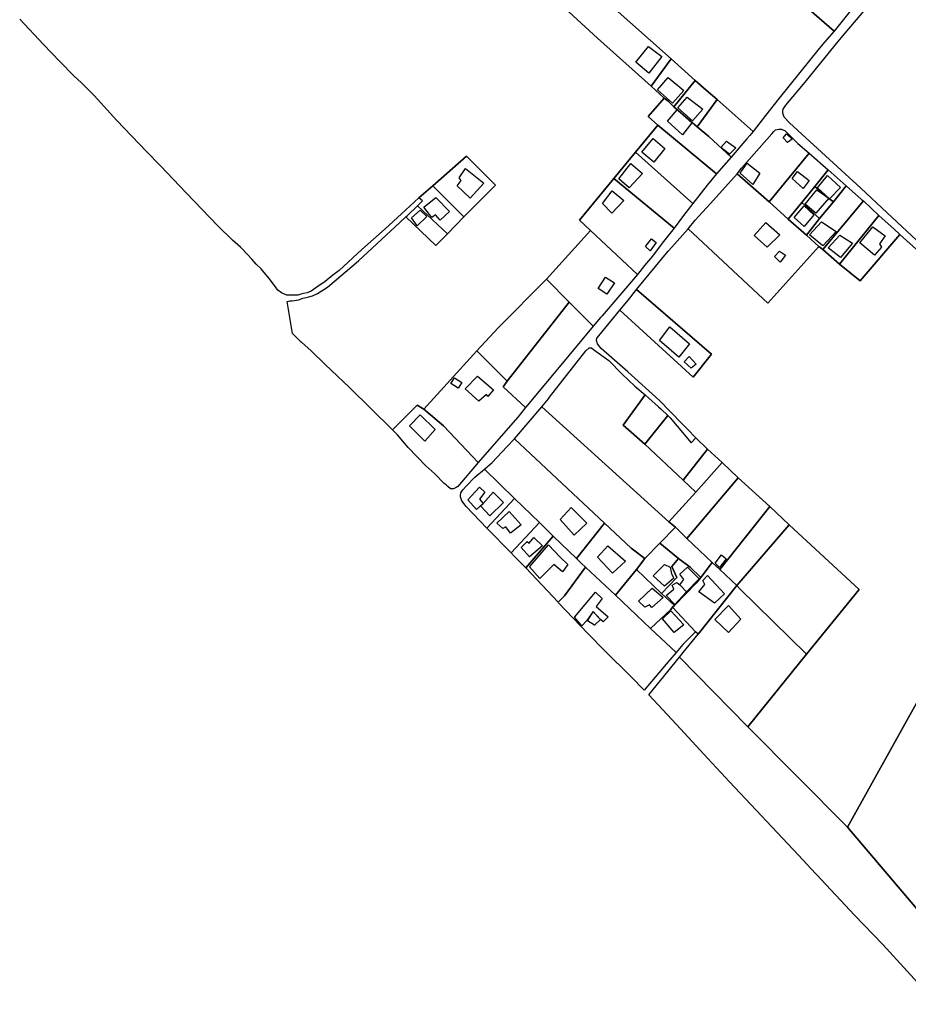
# Model space of a CAD drawing. Units: inches. Extents: x 3167 to 26728, y -445 to 9732.
# Drawn here: x 16891 to 17448, y 4445 to 5062 of the extents above; entities that cross this region are included whole.
import ezdxf

# ---------------------------------------------------------------- set-up
doc = ezdxf.new("R2010")
doc.units = ezdxf.units.IN
doc.header["$MEASUREMENT"] = 0
doc.layers.add('buildingshp', color=7, linetype='Continuous', true_color=0xea2c0b)
doc.layers.add('Parcelat', color=115, linetype='Continuous')

msp = doc.modelspace()

# ---------------------------------------------------------------- linework, layer by layer
at = {"layer": 'buildingshp'}
for points in [[(17285.41, 5045.6), (17293.85, 5039.27), (17285.6, 5028.91), (17277.54, 5035.82), (17285.41, 5045.6)], [(17297.88, 5026.22), (17307.67, 5017.97), (17300.57, 5010.1), (17291.17, 5018.35), (17297.88, 5026.22)], [(17309.59, 5013.94), (17319.57, 5006.27), (17313.04, 4998.97), (17303.83, 5007.22), (17309.59, 5013.94)], [(17303.45, 5005.88), (17312.66, 4997.82), (17306.71, 4990.15), (17297.31, 4998.78), (17303.45, 5005.88)], [(17288.29, 4987.84), (17295.77, 4981.7), (17288.86, 4973.07), (17281.19, 4979.4), (17288.29, 4987.84)], [(17334.34, 4986.31), (17340.1, 4982.09), (17336.26, 4978.06), (17330.89, 4982.28), (17334.34, 4986.31)], [(17371.86, 4990.82), (17375.44, 4987.49), (17372.63, 4985.44), (17369.81, 4988.26), (17371.86, 4990.82)], [(17170.85, 4969.04), (17182.17, 4960.02), (17173.73, 4950.61), (17165.47, 4958.29), (17167.97, 4961.55), (17166.82, 4963.28), (17170.85, 4969.04)], [(17274.28, 4972.3), (17281.76, 4965.97), (17273.32, 4956.95), (17266.8, 4962.7), (17274.28, 4972.3)], [(17347.3, 4972.4), (17355.23, 4966.25), (17350.88, 4959.09), (17342.95, 4966.25), (17347.3, 4972.4)], [(17378.77, 4967.28), (17386.19, 4961.65), (17382.35, 4956.53), (17375.44, 4962.93), (17378.77, 4967.28)], [(17397.7, 4964.72), (17405.89, 4957.3), (17398.98, 4950.13), (17391.31, 4957.04), (17397.7, 4964.72)], [(17262.77, 4955.22), (17270.06, 4949.08), (17262.57, 4941.21), (17256.63, 4947.16), (17262.77, 4955.22)], [(17391.05, 4955.76), (17398.54, 4950.53), (17390.28, 4941.18), (17383.63, 4946.81), (17391.05, 4955.76)], [(17152.23, 4951), (17160.68, 4942.17), (17154.92, 4936.8), (17152.04, 4940.06), (17149.74, 4938.33), (17144.75, 4944.86), (17152.23, 4951)], [(17142.25, 4942.94), (17146.48, 4939.1), (17140.53, 4933.15), (17136.88, 4938.14), (17142.25, 4942.94)], [(17383.12, 4945.79), (17389, 4940.16), (17383.12, 4932.74), (17376.72, 4938.37), (17383.12, 4945.79)], [(17359.07, 4935.29), (17367.77, 4927.62), (17359.83, 4919.94), (17351.65, 4927.11), (17359.07, 4935.29)], [(17393.86, 4935.81), (17403.08, 4929.67), (17394.63, 4920.71), (17386.44, 4927.62), (17393.86, 4935.81)], [(17426.1, 4932.48), (17433.78, 4926.85), (17430.2, 4921.99), (17431.48, 4919.94), (17427.13, 4914.83), (17417.92, 4922.5), (17426.1, 4932.48)], [(17287.33, 4925.09), (17290.21, 4922.79), (17286.56, 4917.61), (17283.49, 4920.29), (17287.33, 4925.09)], [(17405.38, 4927.36), (17413.31, 4922.25), (17405.89, 4913.29), (17397.96, 4919.43), (17405.38, 4927.36)], [(17367.51, 4917.38), (17371.35, 4914.83), (17368.02, 4910.48), (17364.44, 4914.06), (17367.51, 4917.38)], [(17258.54, 4901.1), (17264.11, 4897.46), (17259.31, 4890.36), (17253.94, 4894), (17258.54, 4901.1)], [(17298.84, 4869.83), (17311.12, 4859.27), (17304.41, 4850.83), (17292.32, 4861.38), (17298.84, 4869.83)], [(17310.93, 4851.4), (17315.35, 4846.61), (17312.28, 4843.92), (17307.86, 4847.95), (17310.93, 4851.4)], [(17163.94, 4837.97), (17168.54, 4835.09), (17166.24, 4831.45), (17161.64, 4834.32), (17163.94, 4837.97)], [(17178.33, 4838.93), (17188.31, 4830.49), (17184.86, 4826.26), (17183.9, 4827.42), (17179.1, 4823.39), (17170.65, 4831.06), (17178.33, 4838.93)], [(17142.45, 4814.75), (17151.66, 4805.54), (17145.32, 4798.25), (17135.73, 4807.84), (17142.45, 4814.75)], [(17179.48, 4769.46), (17182.94, 4766.2), (17179.48, 4761.98), (17181.78, 4759.29), (17177.76, 4755.45), (17172.19, 4761.4), (17179.48, 4769.46)], [(17188.12, 4766.2), (17194.64, 4759.87), (17186.01, 4751.42), (17180.22, 4757.8), (17181.78, 4759.29), (17188.12, 4766.2)], [(17198.1, 4754.11), (17205.58, 4745.86), (17199.06, 4740.68), (17195.99, 4744.52), (17194.07, 4743.56), (17190.42, 4746.82), (17198.1, 4754.11)], [(17230.14, 4749.12), (17237.05, 4756.61), (17246.84, 4746.82), (17238.97, 4739.33), (17230.14, 4749.12)], [(17213.64, 4737.99), (17219.01, 4732.62), (17210.95, 4725.71), (17205.58, 4731.66), (17209.42, 4735.3), (17210.57, 4734.35), (17213.64, 4737.99)], [(17211.07, 4719.71), (17211.1, 4719.74), (17222.85, 4733.39), (17230.14, 4725.52), (17234.94, 4720.91), (17231.49, 4716.31), (17226.16, 4720.88), (17217.31, 4712.27), (17210.95, 4719.57), (17211.07, 4719.71)], [(17259.89, 4732.62), (17271.02, 4723.02), (17262.96, 4715.54), (17253.55, 4725.52), (17259.89, 4732.62)], [(17331.27, 4727.05), (17334.15, 4724.56), (17329.93, 4718.99), (17327.24, 4721.87), (17331.27, 4727.05)], [(17295.58, 4720.91), (17299.03, 4719.38), (17299.8, 4715.16), (17301.34, 4712.47), (17295.39, 4707.29), (17288.48, 4713.81), (17295.58, 4720.91)], [(17309.97, 4719.19), (17317.27, 4712.08), (17309.21, 4703.83), (17305.18, 4708.25), (17307.67, 4711.51), (17305.18, 4714.96), (17309.97, 4719.19)], [(17305.18, 4708.25), (17309.21, 4703.83), (17301.91, 4695.97), (17296.54, 4701.53), (17301.34, 4705.56), (17300.38, 4708.06), (17303.26, 4709.59), (17305.18, 4708.25)], [(17322.45, 4714), (17333.19, 4702.68), (17326.86, 4696.73), (17317.07, 4703.83), (17320.72, 4708.44), (17319.57, 4710.93), (17322.45, 4714)], [(17239.34, 4688.13), (17252.21, 4703.64), (17256.43, 4699.61), (17252.74, 4694.56), (17260.08, 4688.1), (17257.01, 4685.03), (17255.28, 4686.56), (17250.88, 4691.52), (17246.8, 4685.89), (17243.58, 4682.53), (17239.16, 4687.91), (17239.31, 4688.08), (17239.34, 4688.13)], [(17287.71, 4706.14), (17294.62, 4700.19), (17287.52, 4694.05), (17285.99, 4695.77), (17283.11, 4694.24), (17279.27, 4698.08), (17287.71, 4706.14)], [(17251.81, 4683.09), (17251.72, 4683), (17251.64, 4682.92), (17247.16, 4685.67), (17250.7, 4691.26), (17250.72, 4691.29), (17255.4, 4686.46), (17255.28, 4686.56), (17251.81, 4683.09)], [(17299.42, 4691.94), (17307.67, 4683.11), (17301.53, 4678.31), (17294.24, 4686.95), (17299.42, 4691.94)], [(17335.5, 4695.2), (17343.36, 4686.75), (17335.69, 4678.31), (17327.05, 4686.56), (17335.5, 4695.2)]]:
    msp.add_lwpolyline(points, close=True, dxfattribs=at)
at = {"layer": 'Parcelat'}
for points in [[(17415.64, 5072.29), (17411.83, 5067.79), (17401.77, 5055.29), (17340.8, 5108.29), (17354.64, 5123.29), (17415.64, 5072.29)], [(17299.74, 5037.79), (17287.08, 5020.79), (17253.58, 5050.79), (17222.68, 5079.29), (17224.49, 5079.79), (17226.86, 5081.79), (17229.71, 5083.29), (17230.64, 5083.79), (17234.55, 5085.29), (17235.39, 5085.79), (17236.46, 5086.29), (17241.43, 5087.29), (17245.39, 5087.79), (17247.3, 5088.29), (17260.74, 5072.29), (17299.74, 5037.79)], [(17314.71, 5024.29), (17301.33, 5007.79), (17297.68, 5011.29), (17295.21, 5013.29), (17287.08, 5020.79), (17299.74, 5037.79), (17314.71, 5024.29)], [(17328.49, 5012.29), (17315.99, 4995.29), (17301.33, 5007.79), (17314.71, 5024.29), (17321.52, 5018.29), (17328.49, 5012.29)], [(17301.33, 5007.79), (17315.99, 4995.29), (17323.18, 4989.29), (17337.21, 4976.29), (17327.99, 4965.79), (17291.24, 4996.29), (17285.3, 5001.79), (17295.21, 5013.29), (17297.68, 5011.29), (17301.33, 5007.79)], [(17351.02, 4992.29), (17348.96, 4989.79), (17347.14, 4987.79), (17337.21, 4976.29), (17323.18, 4989.29), (17315.99, 4995.29), (17328.49, 5012.29), (17351.02, 4992.29)], [(17327.99, 4965.79), (17322.21, 4958.79), (17318.43, 4953.79), (17313.24, 4947.29), (17277.21, 4979.29), (17291.24, 4996.29), (17327.99, 4965.79)], [(17386.14, 4978.79), (17361.08, 4948.29), (17340.93, 4965.79), (17343.8, 4969.29), (17362.71, 4990.79), (17364.02, 4992.29), (17365.11, 4993.29), (17367.21, 4993.79), (17368.71, 4993.79), (17371.05, 4992.79), (17379.08, 4984.79), (17386.14, 4978.79)], [(17169.74, 4938.79), (17150.21, 4958.29), (17171.39, 4976.79), (17189.49, 4958.79), (17169.74, 4938.79)], [(17313.24, 4947.29), (17307.36, 4939.79), (17301.49, 4931.79), (17263.64, 4962.79), (17277.21, 4979.29), (17313.24, 4947.29)], [(17398.08, 4968.29), (17389.68, 4957.79), (17381.49, 4947.79), (17373.08, 4937.29), (17361.08, 4948.29), (17386.14, 4978.79), (17398.08, 4968.29)], [(17409.27, 4958.29), (17401.39, 4948.29), (17398.55, 4950.29), (17389.68, 4957.79), (17398.08, 4968.29), (17409.27, 4958.29)], [(17301.49, 4931.79), (17294.11, 4922.29), (17288.05, 4914.29), (17283.02, 4908.29), (17278.58, 4902.79), (17249.11, 4930.29), (17242.14, 4936.79), (17263.64, 4962.79), (17301.49, 4931.79)], [(17361.08, 4948.29), (17373.08, 4937.29), (17384.39, 4927.29), (17392.27, 4920.29), (17360.18, 4884.79), (17310.24, 4931.29), (17314.8, 4936.79), (17319.3, 4941.79), (17324.33, 4947.29), (17340.93, 4965.79), (17361.08, 4948.29)], [(17169.74, 4938.79), (17159.43, 4928.29), (17140.61, 4945.79), (17143.83, 4948.79), (17142.71, 4949.79), (17141.58, 4950.79), (17150.21, 4958.29), (17169.74, 4938.79)], [(17401.39, 4948.29), (17392.61, 4937.79), (17381.49, 4947.79), (17389.68, 4957.79), (17398.55, 4950.29), (17401.39, 4948.29)], [(17420.14, 4948.79), (17394.74, 4918.29), (17392.27, 4920.29), (17384.39, 4927.29), (17392.61, 4937.79), (17401.39, 4948.29), (17409.27, 4958.29), (17419.05, 4949.79), (17420.14, 4948.79)], [(17159.43, 4928.29), (17152.08, 4920.79), (17133.33, 4938.79), (17134.36, 4939.79), (17140.61, 4945.79), (17159.43, 4928.29)], [(17392.61, 4937.79), (17384.39, 4927.29), (17373.08, 4937.29), (17381.49, 4947.79), (17392.61, 4937.79)], [(17429.71, 4939.79), (17405.21, 4909.29), (17394.74, 4918.29), (17420.14, 4948.79), (17429.71, 4939.79)], [(17443.02, 4927.79), (17418.05, 4898.79), (17405.21, 4909.29), (17429.71, 4939.79), (17431.93, 4937.79), (17439.18, 4931.29), (17443.02, 4927.79)], [(17278.58, 4902.79), (17256.39, 4876.79), (17255.33, 4875.79), (17250.77, 4870.29), (17235.77, 4885.29), (17221.43, 4899.79), (17249.11, 4930.29), (17278.58, 4902.79)], [(17235.77, 4885.29), (17196.89, 4835.79), (17177.96, 4854.79), (17191.18, 4869.29), (17221.43, 4899.79), (17235.77, 4885.29)], [(17267.55, 4880.29), (17272.93, 4886.79), (17277.99, 4893.29), (17324.96, 4852.79), (17313.55, 4838.29), (17267.55, 4880.29)], [(17250.77, 4870.29), (17228.39, 4843.29), (17208.46, 4819.29), (17194.27, 4832.29), (17196.89, 4835.79), (17235.77, 4885.29), (17250.77, 4870.29)], [(17283.39, 4827.29), (17269.64, 4808.29), (17283.14, 4796.29), (17307.21, 4773.79), (17315.08, 4766.29), (17298.18, 4747.79), (17218.55, 4819.79), (17222.86, 4824.79), (17223.49, 4825.79), (17246.14, 4854.79), (17248.24, 4856.79), (17249.74, 4856.79), (17250.99, 4855.79), (17260.58, 4848.79), (17269.02, 4840.29), (17276.93, 4832.79), (17283.39, 4827.29)], [(17196.89, 4835.79), (17194.27, 4832.29), (17208.46, 4819.29), (17203.46, 4813.29), (17179.96, 4786.29), (17178.74, 4784.79), (17157.08, 4807.79), (17144.71, 4818.29), (17177.96, 4854.79), (17196.89, 4835.79)], [(17297.49, 4814.29), (17283.14, 4796.29), (17269.64, 4808.29), (17283.39, 4827.29), (17285.64, 4825.29), (17291.68, 4819.79), (17293.46, 4818.29), (17297.49, 4814.29)], [(17144.71, 4818.29), (17157.08, 4807.79), (17178.74, 4784.79), (17165.96, 4769.79), (17164.99, 4769.29), (17163.21, 4768.29), (17161.27, 4768.29), (17159.68, 4769.79), (17158.68, 4770.79), (17157.46, 4771.79), (17151.52, 4777.79), (17145.99, 4782.81), (17134.77, 4794.3), (17128.14, 4802.29), (17125.11, 4805.29), (17140.39, 4820.79), (17144.71, 4818.29)], [(17298.18, 4747.79), (17302.39, 4744.29), (17292.49, 4734.29), (17283.21, 4724.79), (17274.64, 4731.29), (17257.93, 4746.79), (17201.52, 4799.79), (17218.55, 4819.79), (17298.18, 4747.79)], [(17315.08, 4800.29), (17322.46, 4793.29), (17307.21, 4773.79), (17283.14, 4796.29), (17297.49, 4814.29), (17299.08, 4812.79), (17312.24, 4797.29), (17315.08, 4800.29)], [(17257.93, 4746.79), (17240.3, 4724.79), (17225.64, 4738.79), (17217.18, 4747.29), (17201.43, 4762.29), (17182.58, 4780.79), (17187.43, 4784.79), (17196.74, 4794.79), (17201.52, 4799.79), (17257.93, 4746.79)], [(17331.55, 4784.79), (17315.08, 4766.29), (17307.21, 4773.79), (17322.46, 4793.29), (17331.55, 4784.79)], [(17341.74, 4775.29), (17309.55, 4737.29), (17302.39, 4744.29), (17298.18, 4747.79), (17315.08, 4766.29), (17331.55, 4784.79), (17341.74, 4775.29)], [(17201.43, 4762.29), (17184.21, 4743.79), (17171.21, 4757.29), (17168.49, 4760.79), (17167.58, 4763.29), (17167.64, 4764.29), (17167.74, 4765.79), (17169.08, 4767.79), (17171.46, 4770.29), (17176.61, 4775.79), (17182.58, 4780.79), (17201.43, 4762.29)], [(17361.46, 4757.29), (17330.08, 4717.79), (17325.46, 4722.29), (17309.55, 4737.29), (17341.74, 4775.29), (17361.46, 4757.29)], [(17217.18, 4747.29), (17199.3, 4728.29), (17184.21, 4743.79), (17201.43, 4762.29), (17217.18, 4747.29)], [(17373.52, 4745.79), (17340.8, 4707.79), (17330.08, 4717.79), (17361.46, 4757.29), (17373.52, 4745.79)], [(17225.64, 4738.79), (17208.68, 4718.79), (17204.68, 4722.79), (17203.38, 4724.03), (17201.29, 4726.18), (17199.3, 4728.29), (17217.18, 4747.29), (17225.64, 4738.79)], [(17283.21, 4724.79), (17277.86, 4717.79), (17264.74, 4701.79), (17245.96, 4719.29), (17243.33, 4721.79), (17240.3, 4724.79), (17257.93, 4746.79), (17274.64, 4731.29), (17283.21, 4724.79)], [(17384.49, 4664.79), (17342.77, 4705.79), (17340.8, 4707.79), (17373.52, 4745.79), (17417.49, 4705.29), (17384.49, 4664.79)], [(17309.55, 4737.29), (17325.46, 4722.29), (17318.21, 4712.79), (17311.49, 4719.29), (17304.27, 4724.79), (17292.49, 4734.29), (17302.39, 4744.29), (17309.55, 4737.29)], [(17240.3, 4724.79), (17243.33, 4721.79), (17245.96, 4719.29), (17232.89, 4701.29), (17228.93, 4697.29), (17208.68, 4718.79), (17225.64, 4738.79), (17240.3, 4724.79)], [(17304.27, 4724.79), (17300.05, 4719.79), (17303.24, 4712.79), (17293.68, 4702.79), (17277.86, 4717.79), (17283.21, 4724.79), (17292.49, 4734.29), (17304.27, 4724.79)], [(17318.21, 4712.79), (17315.33, 4709.29), (17301.77, 4695.29), (17293.68, 4702.79), (17303.24, 4712.79), (17300.05, 4719.79), (17304.27, 4724.79), (17311.49, 4719.29), (17318.21, 4712.79)], [(17330.08, 4717.79), (17340.8, 4707.79), (17316.58, 4677.29), (17314.96, 4678.79), (17300.52, 4694.29), (17301.77, 4695.29), (17315.33, 4709.29), (17318.21, 4712.79), (17325.46, 4722.29), (17330.08, 4717.79)], [(17264.74, 4701.79), (17286.68, 4680.79), (17302.8, 4665.79), (17298.83, 4661.29), (17282.64, 4642.29), (17274.3, 4650.79), (17258.02, 4666.79), (17247.41, 4677.75), (17229.13, 4697.04), (17228.93, 4697.29), (17232.89, 4701.29), (17245.96, 4719.29), (17264.74, 4701.79)], [(17293.68, 4702.79), (17301.77, 4695.29), (17300.52, 4694.29), (17299.36, 4692.79), (17286.68, 4680.79), (17264.74, 4701.79), (17277.86, 4717.79), (17293.68, 4702.79)], [(17384.49, 4664.79), (17347.68, 4619.29), (17304.89, 4662.79), (17307.11, 4665.79), (17316.58, 4677.29), (17340.8, 4707.79), (17342.77, 4705.79), (17384.49, 4664.79)], [(17314.96, 4678.79), (17306.93, 4670.79), (17302.8, 4665.79), (17286.68, 4680.79), (17299.36, 4692.79), (17300.52, 4694.29), (17314.96, 4678.79)], [(17347.68, 4619.29), (17410.14, 4556.29), (17491.24, 4460.79), (17489.33, 4461.29), (17488.39, 4461.79), (17487.55, 4462.29), (17485.43, 4462.29), (17483.11, 4461.79), (17480.93, 4460.29), (17478.99, 4458.79), (17477.64, 4457.79), (17466.68, 4445.33), (17462.81, 4449.48), (17432.27, 4482.79), (17414.49, 4501.22), (17390.97, 4526.4), (17390.18, 4527.29), (17379.55, 4538.79), (17336.27, 4584.79), (17322.74, 4599.29), (17302.93, 4620.79), (17285.74, 4639.29), (17304.89, 4662.79), (17347.68, 4619.29)]]:
    msp.add_lwpolyline(points, close=True, dxfattribs=at)
for points in [[(17340.8, 5108.29), (17401.77, 5055.29), (17395.77, 5048.29), (17392.36, 5044.29), (17367.43, 5013.29), (17358.77, 5002.29), (17351.02, 4992.29), (17328.49, 5012.29), (17321.52, 5018.29), (17314.71, 5024.29), (17299.74, 5037.79), (17260.74, 5072.29)], [(17222.68, 5079.29), (17253.58, 5050.79), (17287.08, 5020.79), (17295.21, 5013.29), (17285.3, 5001.79), (17291.24, 4996.29), (17277.21, 4979.29), (17263.64, 4962.79), (17242.14, 4936.79), (17249.11, 4930.29), (17221.43, 4899.79), (17191.18, 4869.29), (17177.96, 4854.79), (17144.71, 4818.29), (17140.39, 4820.79), (17125.11, 4805.29), (17098.02, 4831.79), (17082.8, 4846.29), (17073.96, 4854.79), (17067.93, 4860.29), (17067.82, 4860.38), (17062.26, 4865.83), (17059, 4885.8), (17059, 4885.81), (17060.77, 4886.29), (17062.18, 4886.29), (17066.39, 4886.79), (17068.86, 4887.79), (17070.86, 4888.29), (17072.58, 4888.79), (17074.93, 4889.29), (17077.99, 4890.79), (17084.18, 4894.79), (17103.64, 4911.29), (17129.58, 4935.29), (17133.33, 4938.79), (17152.08, 4920.79), (17159.43, 4928.29), (17169.74, 4938.79), (17189.49, 4958.79), (17171.39, 4976.79), (17150.21, 4958.29), (17141.58, 4950.79), (17130.64, 4940.79), (17120.43, 4931.29), (17105.83, 4918.29), (17091.58, 4905.29), (17087.61, 4902.29), (17082.77, 4898.29), (17077.58, 4894.79), (17075.52, 4893.29), (17073.96, 4892.29), (17071.46, 4891.29), (17069.33, 4890.79), (17067.49, 4890.29), (17065.68, 4889.79), (17062.18, 4889.79), (17058.83, 4889.79), (17055.46, 4891.29), (17053.08, 4892.79), (17050.99, 4895.79), (17047.8, 4900.29), (17042.71, 4906.29), (17039.58, 4909.29), (17036.83, 4912.29), (17030.71, 4918.79), (17029.71, 4919.79), (17024.83, 4924.29), (17015.55, 4933.29), (16995.8, 4953.79), (16979.61, 4970.79), (16970.74, 4979.79), (16952.27, 4999.29), (16937.99, 5014.79), (16930.11, 5022.79), (16925.39, 5027.29), (16916.43, 5036.29), (16906.33, 5046.79), (16891.36, 5062.79)], [(17456.49, 4921.29), (17435.08, 4941.29), (17418.61, 4956.79), (17384.05, 4988.29), (17373.83, 4997.79), (17370.55, 5001.29), (17369.58, 5003.79), (17369.74, 5005.29), (17369.89, 5006.29), (17371.49, 5008.79), (17383.58, 5023.29), (17405.11, 5049.79), (17425.24, 5073.29)], [(17473.02, 4669.29), (17410.14, 4556.29), (17347.68, 4619.29), (17384.49, 4664.79), (17417.49, 4705.29), (17373.52, 4745.79), (17361.46, 4757.29), (17341.74, 4775.29), (17331.55, 4784.79), (17322.46, 4793.29), (17315.08, 4800.29), (17309.93, 4805.79), (17306.99, 4808.79), (17299.08, 4816.79), (17292.27, 4823.79), (17272.43, 4841.79), (17255.77, 4856.29), (17253.52, 4859.29), (17252.8, 4861.29), (17253.05, 4862.79), (17254.27, 4864.29), (17267.55, 4880.29), (17313.55, 4838.29), (17324.96, 4852.79), (17277.99, 4893.29), (17297.83, 4917.29), (17300.08, 4919.79), (17310.24, 4931.29), (17360.18, 4884.79), (17392.27, 4920.29), (17392.27, 4920.29), (17394.74, 4918.29), (17405.21, 4909.29), (17418.05, 4898.79), (17443.02, 4927.79), (17455.3, 4916.79)], [(17491.24, 4460.79), (17410.14, 4556.29), (17473.02, 4669.29)]]:
    msp.add_lwpolyline(points, dxfattribs=at)

doc.saveas('drawing.dxf')
